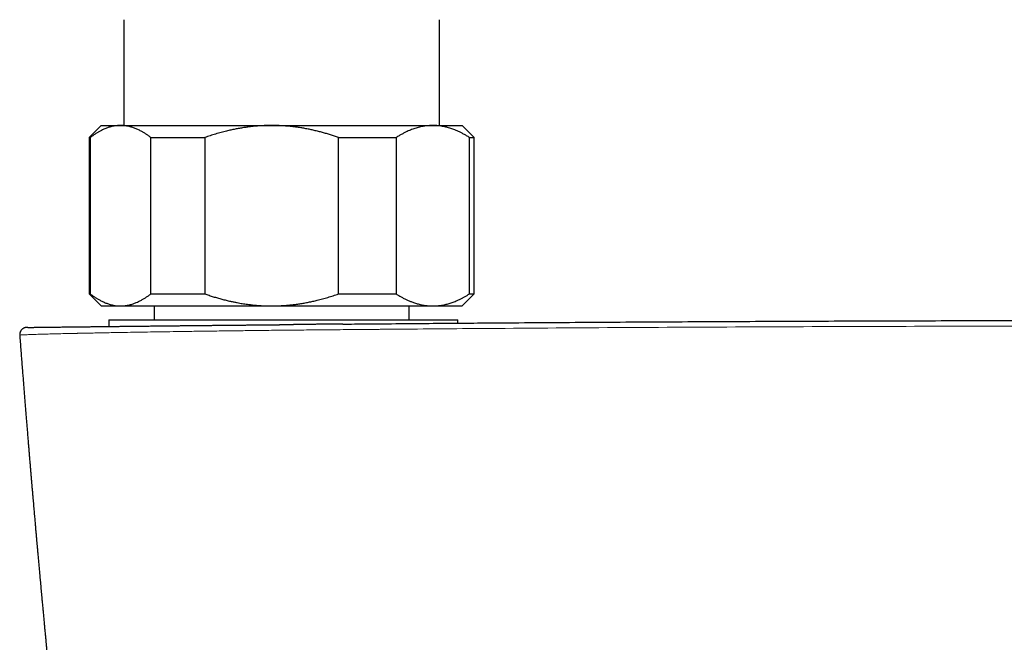
# Model space of a CAD drawing. Units: millimetres. Extents: x 8 to 854, y 12 to 457.
# Drawn here: x 344 to 426, y 193 to 245 of the extents above; entities that cross this region are included whole.
import ezdxf

# ---------------------------------------------------------------- set-up
doc = ezdxf.new("R2010")
doc.units = ezdxf.units.MM

msp = doc.modelspace()

# ---------------------------------------------------------------- linework, layer by layer
at = {"color": 7, "linetype": 'Continuous', "lineweight": 30}
for p, q in [((352.9, 244.702), (352.9, 235.906)), ((379.1, 235.906), (379.1, 244.702)), ((351, 235.906), (350, 234.906)), ((351, 235.906), (352.616, 235.906)), ((352.616, 235.906), (365.174, 235.906)), ((365.174, 235.906), (378.558, 235.906)), ((378.558, 235.906), (381, 235.906)), ((382, 234.906), (381, 235.906)), ((350, 234.906), (350, 221.906)), ((350, 234.906), (350.102, 234.906)), ((350.102, 234.906), (350.102, 221.906)), ((355.13, 234.906), (359.614, 234.906)), ((355.13, 221.906), (355.13, 234.906)), ((359.614, 234.906), (359.614, 221.906)), ((370.733, 221.906), (370.733, 234.906)), ((370.733, 234.906), (375.512, 234.906)), ((375.512, 234.906), (375.512, 221.906)), ((381.603, 221.906), (381.603, 234.906)), ((381.603, 234.906), (382, 234.906)), ((382, 221.906), (382, 234.906)), ((350, 221.906), (351, 220.906)), ((350, 221.906), (350.102, 221.906)), ((355.13, 221.906), (359.614, 221.906)), ((370.733, 221.906), (375.512, 221.906)), ((381, 220.906), (382, 221.906)), ((381.603, 221.906), (382, 221.906)), ((351, 220.906), (352.616, 220.906)), ((352.616, 220.906), (365.174, 220.906)), ((355.4, 220.906), (355.4, 219.749)), ((365.174, 220.906), (378.558, 220.906)), ((376.6, 219.749), (376.6, 220.906)), ((378.558, 220.906), (381, 220.906)), ((351.643, 219.749), (351.643, 219.199)), ((351.643, 219.749), (379.545, 219.749)), ((379.545, 219.749), (380.643, 219.749)), ((380.643, 219.475), (380.643, 219.749))]:
    msp.add_line(p, q, dxfattribs=at)
for points, knots in [([(352.616, 235.906), (352.587, 235.906), (352.504, 235.905), (352.366, 235.897), (352.204, 235.88), (352.042, 235.854), (351.88, 235.819), (351.727, 235.779), (351.583, 235.734), (351.449, 235.686), (351.293, 235.624), (351.117, 235.545), (350.917, 235.443), (350.714, 235.328), (350.508, 235.198), (350.304, 235.059), (350.17, 234.957), (350.102, 234.906)], [0, 0, 0, 0, 0.034083, 0.097391, 0.160726, 0.22407, 0.287406, 0.350716, 0.403936, 0.457161, 0.510382, 0.588811, 0.66724, 0.750415, 0.833615, 0.916819, 1, 1, 1, 1]), ([(355.13, 234.906), (355.064, 234.956), (354.931, 235.057), (354.73, 235.194), (354.527, 235.322), (354.346, 235.426), (354.186, 235.509), (354.048, 235.576), (353.91, 235.636), (353.772, 235.69), (353.634, 235.739), (353.483, 235.785), (353.32, 235.827), (353.145, 235.862), (352.969, 235.887), (352.793, 235.903), (352.675, 235.905), (352.616, 235.906)], [0, 0, 0, 0, 0.082024, 0.16407, 0.246113, 0.328132, 0.383157, 0.438186, 0.49321, 0.547623, 0.602041, 0.656454, 0.725142, 0.793863, 0.862595, 0.931314, 1, 1, 1, 1]), ([(365.174, 235.906), (365.109, 235.906), (364.926, 235.905), (364.623, 235.897), (364.267, 235.88), (363.911, 235.854), (363.555, 235.82), (363.199, 235.778), (362.843, 235.727), (362.486, 235.668), (362.13, 235.601), (361.776, 235.526), (361.388, 235.436), (360.967, 235.328), (360.512, 235.198), (360.061, 235.059), (359.763, 234.957), (359.614, 234.906)], [0, 0, 0, 0, 0.034083, 0.096966, 0.159875, 0.222793, 0.285704, 0.348589, 0.412302, 0.476038, 0.539783, 0.603523, 0.66724, 0.750415, 0.833615, 0.916819, 1, 1, 1, 1]), ([(370.733, 234.906), (370.622, 234.944), (370.401, 235.02), (370.066, 235.127), (369.729, 235.229), (369.39, 235.324), (369.05, 235.413), (368.707, 235.496), (368.362, 235.571), (368.015, 235.64), (367.667, 235.701), (367.316, 235.755), (366.963, 235.801), (366.607, 235.839), (366.251, 235.869), (365.893, 235.89), (365.534, 235.904), (365.294, 235.905), (365.174, 235.906)], [0, 0, 0, 0, 0.0619247, 0.1238492, 0.1858363, 0.2478341, 0.3098306, 0.3718159, 0.4341115, 0.4964209, 0.5587291, 0.621023, 0.6840125, 0.7470188, 0.8100243, 0.8730127, 0.9365064, 1, 1, 1, 1]), ([(378.558, 235.906), (378.525, 235.906), (378.431, 235.905), (378.275, 235.898), (378.09, 235.883), (377.906, 235.86), (377.721, 235.83), (377.537, 235.792), (377.352, 235.746), (377.168, 235.694), (376.983, 235.634), (376.798, 235.566), (376.612, 235.491), (376.427, 235.41), (376.222, 235.312), (375.998, 235.195), (375.754, 235.057), (375.593, 234.956), (375.512, 234.906)], [0, 0, 0, 0, 0.0314242, 0.0908815, 0.1503536, 0.2098261, 0.269284, 0.3292031, 0.389136, 0.4490698, 0.5089902, 0.570184, 0.6313901, 0.6925974, 0.7537929, 0.835857, 0.9179334, 1, 1, 1, 1]), ([(381.603, 234.906), (381.522, 234.956), (381.362, 235.056), (381.118, 235.194), (380.891, 235.313), (380.681, 235.413), (380.487, 235.498), (380.302, 235.572), (380.125, 235.636), (379.958, 235.69), (379.796, 235.737), (379.641, 235.777), (379.496, 235.809), (379.358, 235.836), (379.196, 235.862), (379.003, 235.886), (378.78, 235.903), (378.632, 235.905), (378.558, 235.906)], [0, 0, 0, 0, 0.0819214, 0.1638841, 0.2457657, 0.3098873, 0.3740152, 0.4381358, 0.4927511, 0.5473709, 0.6019857, 0.6506341, 0.6992824, 0.7421175, 0.7849525, 0.8566309, 0.9283221, 1, 1, 1, 1]), ([(350.102, 221.906), (350.169, 221.856), (350.301, 221.756), (350.503, 221.618), (350.705, 221.49), (350.887, 221.386), (351.047, 221.303), (351.185, 221.237), (351.323, 221.176), (351.461, 221.122), (351.599, 221.073), (351.749, 221.027), (351.912, 220.985), (352.088, 220.95), (352.264, 220.925), (352.44, 220.909), (352.557, 220.907), (352.616, 220.906)], [0, 0, 0, 0, 0.082024, 0.1640705, 0.2461131, 0.3281316, 0.3831566, 0.4381857, 0.4932102, 0.5476233, 0.6020413, 0.656454, 0.7251417, 0.7938633, 0.862595, 0.9313143, 1, 1, 1, 1]), ([(352.616, 220.906), (352.645, 220.906), (352.729, 220.907), (352.866, 220.915), (353.029, 220.932), (353.191, 220.959), (353.352, 220.993), (353.505, 221.034), (353.649, 221.079), (353.784, 221.126), (353.94, 221.188), (354.116, 221.267), (354.316, 221.369), (354.519, 221.485), (354.724, 221.614), (354.928, 221.754), (355.063, 221.855), (355.13, 221.906)], [0, 0, 0, 0, 0.034083, 0.097391, 0.160726, 0.22407, 0.287406, 0.350716, 0.403936, 0.457161, 0.510382, 0.588811, 0.66724, 0.750415, 0.833615, 0.916819, 1, 1, 1, 1]), ([(359.614, 221.906), (359.731, 221.866), (359.964, 221.786), (360.316, 221.674), (360.67, 221.568), (361.027, 221.469), (361.386, 221.377), (361.719, 221.299), (362.026, 221.233), (362.354, 221.168), (362.731, 221.102), (363.158, 221.039), (363.586, 220.988), (364.001, 220.95), (364.401, 220.925), (364.787, 220.909), (365.045, 220.907), (365.174, 220.906)], [0, 0, 0, 0, 0.065066, 0.130137, 0.195203, 0.26048, 0.325763, 0.391039, 0.441433, 0.491826, 0.567804, 0.64381, 0.719813, 0.795788, 0.863855, 0.931933, 1, 1, 1, 1]), ([(365.174, 220.906), (365.238, 220.906), (365.422, 220.907), (365.725, 220.915), (366.083, 220.932), (366.441, 220.958), (366.797, 220.993), (367.155, 221.035), (367.515, 221.087), (367.875, 221.147), (368.235, 221.215), (368.592, 221.291), (368.981, 221.381), (369.399, 221.49), (369.847, 221.618), (370.292, 221.756), (370.586, 221.856), (370.733, 221.906)], [0, 0, 0, 0, 0.034083, 0.097192, 0.160326, 0.22347, 0.286606, 0.349716, 0.41411, 0.478527, 0.542954, 0.607375, 0.671772, 0.753815, 0.835881, 0.917952, 1, 1, 1, 1]), ([(375.512, 221.906), (375.59, 221.857), (375.746, 221.76), (375.982, 221.626), (376.22, 221.501), (376.46, 221.387), (376.702, 221.283), (376.918, 221.201), (377.107, 221.138), (377.269, 221.089), (377.445, 221.042), (377.636, 220.999), (377.841, 220.962), (378.047, 220.934), (378.253, 220.915), (378.424, 220.907), (378.525, 220.906), (378.558, 220.906)], [0, 0, 0, 0, 0.079536, 0.159092, 0.238645, 0.318176, 0.398177, 0.478177, 0.530956, 0.583739, 0.636518, 0.70291, 0.769333, 0.835765, 0.902185, 0.968576, 1, 1, 1, 1]), ([(378.558, 220.906), (378.625, 220.907), (378.761, 220.909), (378.964, 220.923), (379.168, 220.946), (379.37, 220.978), (379.562, 221.017), (379.742, 221.061), (379.912, 221.108), (380.079, 221.161), (380.245, 221.219), (380.409, 221.283), (380.588, 221.358), (380.782, 221.446), (380.989, 221.549), (381.195, 221.661), (381.4, 221.779), (381.535, 221.864), (381.603, 221.906)], [0, 0, 0, 0, 0.065449, 0.130926, 0.196415, 0.261894, 0.327345, 0.382403, 0.437466, 0.492525, 0.54654, 0.60056, 0.654576, 0.723644, 0.792733, 0.861832, 0.930927, 1, 1, 1, 1]), ([(344.902, 219.12), (344.914, 219.12), (344.939, 219.12), (344.988, 219.121), (345.048, 219.122), (345.12, 219.122), (345.206, 219.123), (345.303, 219.125), (345.411, 219.126), (345.526, 219.127), (345.648, 219.129), (345.774, 219.13), (345.91, 219.132), (346.055, 219.134), (346.208, 219.136), (346.371, 219.138), (346.548, 219.14), (346.739, 219.142), (346.947, 219.144), (347.166, 219.147), (347.394, 219.15), (347.625, 219.153), (347.858, 219.155), (348.091, 219.158), (348.333, 219.161), (348.581, 219.164), (348.838, 219.167), (349.103, 219.17), (349.384, 219.173), (349.684, 219.177), (350.001, 219.18), (350.327, 219.184), (350.661, 219.188), (350.994, 219.192), (351.323, 219.196), (351.648, 219.199), (351.98, 219.203), (352.318, 219.207), (352.663, 219.211), (353.014, 219.215), (353.382, 219.219), (353.767, 219.223), (354.17, 219.228), (354.58, 219.232), (354.996, 219.237), (355.406, 219.241), (355.807, 219.245), (356.199, 219.25), (356.595, 219.254), (356.995, 219.258), (357.399, 219.263), (357.808, 219.267), (358.19, 219.271), (358.546, 219.275), (358.873, 219.278), (359.202, 219.282), (359.533, 219.285), (359.866, 219.288), (360.2, 219.292), (360.562, 219.296), (360.953, 219.3), (361.375, 219.304), (361.802, 219.308), (362.233, 219.312), (362.638, 219.317), (363.014, 219.32), (363.357, 219.324), (363.699, 219.327), (364.04, 219.33), (364.429, 219.334), (364.867, 219.338), (365.335, 219.343), (365.664, 219.346), (365.854, 219.348), (365.922, 219.349), (365.99, 219.349), (366.054, 219.35), (366.168, 219.351), (366.337, 219.353), (366.57, 219.355), (366.783, 219.357), (366.918, 219.358), (366.972, 219.359)], [0, 0, 0, 0, 0.013072, 0.026772, 0.040508, 0.055592, 0.070639, 0.085656, 0.100652, 0.115635, 0.129255, 0.142877, 0.156506, 0.17015, 0.183814, 0.197503, 0.211175, 0.226194, 0.241211, 0.256235, 0.271274, 0.286335, 0.300051, 0.313752, 0.327444, 0.341134, 0.354826, 0.368528, 0.382299, 0.397447, 0.412575, 0.427691, 0.442803, 0.457919, 0.471653, 0.485389, 0.499133, 0.512892, 0.526673, 0.54048, 0.55422, 0.569296, 0.58437, 0.599451, 0.614546, 0.629662, 0.643361, 0.657044, 0.670715, 0.684382, 0.698051, 0.711726, 0.725417, 0.73616, 0.746889, 0.757607, 0.768317, 0.779022, 0.789725, 0.800428, 0.81365, 0.826952, 0.840342, 0.853825, 0.867406, 0.87815, 0.888858, 0.899341, 0.909868, 0.92044, 0.935321, 0.950302, 0.963573, 0.965666, 0.967761, 0.969859, 0.971959, 0.973596, 0.980392, 0.987544, 0.995053, 1, 1, 1, 1]), ([(371.07, 219.396), (370.991, 219.395), (370.812, 219.394), (370.528, 219.391), (370.216, 219.388), (369.893, 219.385), (369.558, 219.382), (369.226, 219.379), (368.895, 219.376), (368.568, 219.373), (368.232, 219.37), (367.887, 219.367), (367.535, 219.364), (367.229, 219.361), (367.041, 219.359), (366.972, 219.359)], [0, 0, 0, 0, 0.057578, 0.131141, 0.207375, 0.286281, 0.367861, 0.452114, 0.529879, 0.609792, 0.691856, 0.77607, 0.862436, 0.949352, 1, 1, 1, 1]), ([(371.07, 219.396), (371.72, 219.402), (373.075, 219.414), (375.37, 219.433), (377.838, 219.454), (380.426, 219.474), (384.57, 219.505), (390.388, 219.545), (397.876, 219.59), (405.361, 219.628), (412.843, 219.658), (420.321, 219.682), (425.305, 219.692), (427.797, 219.697)], [0, 0, 0, 0, 0.0343854, 0.0716541, 0.1214159, 0.1649077, 0.2085101, 0.3405785, 0.4725852, 0.6045305, 0.7364146, 0.8682377, 1, 1, 1, 1]), ([(344.808, 219.118), (344.796, 219.118), (344.775, 219.116), (344.744, 219.112), (344.718, 219.108), (344.688, 219.101), (344.653, 219.091), (344.604, 219.074), (344.548, 219.048), (344.489, 219.011), (344.441, 218.974), (344.405, 218.939), (344.378, 218.909), (344.352, 218.877), (344.327, 218.84), (344.303, 218.799), (344.282, 218.754), (344.263, 218.706), (344.248, 218.653), (344.238, 218.596), (344.233, 218.535), (344.235, 218.494), (344.236, 218.473)], [0, 0, 0, 0, 0.042781, 0.078139, 0.106252, 0.128157, 0.171725, 0.219294, 0.28901, 0.361449, 0.432663, 0.474598, 0.515798, 0.556351, 0.601581, 0.653824, 0.702447, 0.755356, 0.81213, 0.872251, 0.935105, 1, 1, 1, 1]), ([(344.236, 218.473), (344.243, 218.384), (344.265, 218.094), (344.302, 217.607), (344.347, 217.014), (344.392, 216.432), (344.436, 215.861), (344.479, 215.315), (344.52, 214.794), (344.559, 214.298), (344.597, 213.81), (344.635, 213.331), (344.673, 212.862), (344.71, 212.4), (344.746, 211.948), (344.782, 211.505), (344.817, 211.07), (344.852, 210.645), (344.886, 210.228), (344.919, 209.827), (344.951, 209.443), (344.981, 209.074), (345.011, 208.713), (345.041, 208.36), (345.07, 208.008), (345.099, 207.658), (345.129, 207.309), (345.157, 206.969), (345.185, 206.639), (345.213, 206.316), (345.241, 205.985), (345.27, 205.646), (345.299, 205.3), (345.328, 204.966), (345.355, 204.654), (345.38, 204.365), (345.403, 204.096), (345.426, 203.837), (345.447, 203.588), (345.468, 203.348), (345.488, 203.117), (345.508, 202.896), (345.526, 202.688), (345.543, 202.492), (345.559, 202.308), (345.575, 202.133), (345.59, 201.965), (345.604, 201.801), (345.617, 201.656), (345.628, 201.527), (345.638, 201.414), (345.649, 201.301), (345.659, 201.185), (345.669, 201.065), (345.681, 200.938), (345.693, 200.795), (345.708, 200.636), (345.724, 200.459), (345.74, 200.274), (345.757, 200.082), (345.775, 199.883), (345.793, 199.681), (345.812, 199.476), (345.83, 199.269), (345.849, 199.061), (345.868, 198.852), (345.89, 198.617), (345.913, 198.357), (345.939, 198.072), (345.965, 197.79), (345.99, 197.513), (346.015, 197.239), (346.041, 196.964), (346.066, 196.685), (346.095, 196.373), (346.127, 196.027), (346.163, 195.645), (346.2, 195.252), (346.237, 194.848), (346.274, 194.459), (346.309, 194.088), (346.342, 193.736), (346.376, 193.377), (346.408, 193.037), (346.439, 192.717), (346.467, 192.419), (346.496, 192.117), (346.524, 191.827), (346.55, 191.553), (346.575, 191.299), (346.598, 191.056), (346.621, 190.822), (346.643, 190.599), (346.663, 190.385), (346.683, 190.18), (346.702, 189.986), (346.72, 189.802), (346.737, 189.627), (346.753, 189.462), (346.768, 189.307), (346.783, 189.162), (346.796, 189.027), (346.808, 188.902), (346.819, 188.79), (346.829, 188.69), (346.838, 188.603), (346.846, 188.521), (346.853, 188.441), (346.862, 188.358), (346.87, 188.271), (346.88, 188.171), (346.891, 188.056), (346.904, 187.925), (346.918, 187.786), (346.933, 187.637), (346.949, 187.479), (346.965, 187.313), (346.981, 187.151), (346.997, 186.994), (347.012, 186.845), (347.027, 186.689), (347.044, 186.528), (347.06, 186.359), (347.078, 186.181), (347.097, 185.994), (347.117, 185.797), (347.137, 185.592), (347.159, 185.377), (347.182, 185.153), (347.205, 184.92), (347.23, 184.678), (347.256, 184.424), (347.283, 184.158), (347.311, 183.88), (347.334, 183.653), (347.352, 183.481), (347.363, 183.368), (347.375, 183.259), (347.385, 183.156), (347.395, 183.06), (347.405, 182.966), (347.414, 182.875), (347.423, 182.788), (347.431, 182.709), (347.438, 182.638), (347.445, 182.576), (347.45, 182.524), (347.455, 182.48), (347.458, 182.444), (347.462, 182.41), (347.465, 182.376), (347.47, 182.331), (347.476, 182.273), (347.484, 182.2), (347.492, 182.119), (347.501, 182.03), (347.511, 181.932), (347.522, 181.825), (347.534, 181.71), (347.547, 181.587), (347.561, 181.455), (347.575, 181.314), (347.591, 181.169), (347.613, 180.955), (347.642, 180.677), (347.683, 180.28), (347.73, 179.833), (347.782, 179.339), (347.825, 178.939), (347.857, 178.629), (347.881, 178.41), (347.904, 178.196), (347.926, 177.989), (347.946, 177.796), (347.965, 177.616), (347.983, 177.449), (348, 177.288), (348.017, 177.133), (348.033, 176.985), (348.048, 176.844), (348.062, 176.71), (348.076, 176.583), (348.089, 176.464), (348.099, 176.374), (348.106, 176.31), (348.11, 176.267), (348.115, 176.22), (348.121, 176.166), (348.128, 176.106), (348.135, 176.033), (348.145, 175.944), (348.156, 175.84), (348.169, 175.724), (348.182, 175.599), (348.197, 175.462), (348.213, 175.318), (348.229, 175.167), (348.246, 175.009), (348.265, 174.842), (348.284, 174.665), (348.304, 174.479), (348.326, 174.284), (348.348, 174.079), (348.371, 173.865), (348.396, 173.641), (348.422, 173.409), (348.442, 173.226), (348.453, 173.12), (348.456, 173.094)], [0, 0, 0, 0, 0.005859, 0.019133, 0.032176, 0.044989, 0.057571, 0.069923, 0.081043, 0.091969, 0.102702, 0.11324, 0.123584, 0.133734, 0.14369, 0.153452, 0.16302, 0.172393, 0.181572, 0.190557, 0.198851, 0.206971, 0.214919, 0.222694, 0.230296, 0.238169, 0.245848, 0.253333, 0.260622, 0.267718, 0.274618, 0.282504, 0.290129, 0.297493, 0.304595, 0.310716, 0.316628, 0.322333, 0.327828, 0.333116, 0.338195, 0.343065, 0.347728, 0.351965, 0.356014, 0.359875, 0.363547, 0.367098, 0.370697, 0.373152, 0.375631, 0.378136, 0.380666, 0.383278, 0.386067, 0.389033, 0.392719, 0.396627, 0.400698, 0.404928, 0.409316, 0.413863, 0.418296, 0.42287, 0.427507, 0.432099, 0.436645, 0.443025, 0.449313, 0.455509, 0.461613, 0.467625, 0.473623, 0.479773, 0.486084, 0.494243, 0.502654, 0.511318, 0.520234, 0.529402, 0.536996, 0.544755, 0.552678, 0.560766, 0.567237, 0.57381, 0.580485, 0.587202, 0.593002, 0.598586, 0.603953, 0.609103, 0.614036, 0.618752, 0.623252, 0.627535, 0.6316, 0.635449, 0.639081, 0.642496, 0.645694, 0.648676, 0.65144, 0.653987, 0.656089, 0.658016, 0.659769, 0.661495, 0.663316, 0.665234, 0.667246, 0.669947, 0.672828, 0.675906, 0.679182, 0.682656, 0.686328, 0.690197, 0.693376, 0.696677, 0.7001, 0.703646, 0.707364, 0.711286, 0.715411, 0.719739, 0.72427, 0.729005, 0.733943, 0.739084, 0.744429, 0.749977, 0.755884, 0.762006, 0.768343, 0.770891, 0.773426, 0.775827, 0.778088, 0.780209, 0.782191, 0.784304, 0.786231, 0.787971, 0.789525, 0.790892, 0.792073, 0.793015, 0.793791, 0.794469, 0.795223, 0.796062, 0.797468, 0.799062, 0.800846, 0.802817, 0.804978, 0.807327, 0.809865, 0.812591, 0.815506, 0.81861, 0.821872, 0.825136, 0.83275, 0.840253, 0.851411, 0.862315, 0.872965, 0.877898, 0.882769, 0.887496, 0.892053, 0.896437, 0.900274, 0.903969, 0.907522, 0.910933, 0.914202, 0.917322, 0.920261, 0.923084, 0.925712, 0.928143, 0.929044, 0.929948, 0.930983, 0.932162, 0.933486, 0.934953, 0.937029, 0.939339, 0.941883, 0.94466, 0.947671, 0.950916, 0.954189, 0.95767, 0.961359, 0.965256, 0.969361, 0.973673, 0.978193, 0.982922, 0.987858, 0.993002, 0.998257, 1, 1, 1, 1]), ([(344.899, 219.12), (344.896, 219.12), (344.879, 219.119), (344.855, 219.119), (344.829, 219.119), (344.811, 219.118), (344.807, 219.118), (344.805, 219.118)], [0, 0, 0, 0, 0.041627, 0.281698, 0.521513, 0.760977, 1, 1, 1, 1]), ([(344.885, 219.12), (344.878, 219.119), (344.859, 219.119), (344.837, 219.119), (344.818, 219.119), (344.812, 219.118), (344.809, 219.118)], [0, 0, 0, 0, 0.153965, 0.436179, 0.7182, 1, 1, 1, 1]), ([(344.914, 219.12), (344.905, 219.12), (344.881, 219.119), (344.856, 219.119), (344.839, 219.119), (344.836, 219.119), (344.835, 219.119)], [0, 0, 0, 0, 0.201089, 0.50236, 0.803995, 1, 1, 1, 1]), ([(344.911, 219.12), (344.908, 219.12), (344.903, 219.12), (344.899, 219.12), (344.898, 219.12)], [0, 0, 0, 0, 0.715601, 1, 1, 1, 1])]:
    msp.add_open_spline(points, degree=3, knots=knots, dxfattribs=at)
at = {"color": 252, "linetype": 'Continuous', "lineweight": 0}
msp.add_open_spline([(344.243, 218.473), (344.241, 218.474), (344.234, 218.478), (344.288, 218.485), (344.396, 218.493), (344.549, 218.502), (344.741, 218.511), (344.967, 218.521), (345.284, 218.532), (345.713, 218.546), (346.273, 218.562), (346.863, 218.578), (347.482, 218.593), (348.114, 218.608), (348.596, 218.619), (348.866, 218.624), (348.939, 218.626), (348.998, 218.627), (349.063, 218.629), (349.136, 218.63), (349.294, 218.633), (349.565, 218.639), (349.983, 218.648), (350.502, 218.658), (351.127, 218.67), (351.867, 218.684), (352.73, 218.7), (353.727, 218.717), (354.783, 218.735), (355.882, 218.752), (357.008, 218.77), (358.236, 218.788), (359.566, 218.807), (360.965, 218.826), (362.431, 218.845), (363.96, 218.863), (365.564, 218.883), (367.224, 218.899), (368.996, 218.915), (370.896, 218.932), (372.395, 218.945), (373.346, 218.953), (373.72, 218.957), (374.027, 218.959), (374.335, 218.962), (374.642, 218.964), (377.342, 218.987), (387.499, 219.068), (405.115, 219.177), (420.236, 219.215), (427.796, 219.234)], degree=3, knots=[0, 0, 0, 0, 0.004775, 0.017396, 0.02855, 0.039329, 0.049711, 0.059679, 0.069264, 0.085172, 0.099951, 0.113579, 0.126033, 0.138565, 0.149641, 0.151467, 0.152339, 0.15332, 0.154409, 0.155608, 0.156915, 0.162193, 0.168748, 0.176594, 0.185727, 0.1961, 0.207709, 0.22056, 0.234668, 0.246887, 0.259957, 0.27385, 0.288523, 0.303929, 0.31916, 0.335237, 0.352079, 0.369297, 0.387083, 0.407411, 0.428625, 0.433907, 0.437106, 0.440306, 0.443505, 0.446705, 0.449904, 0.527816, 0.763908, 1, 1, 1, 1], dxfattribs=at)

doc.saveas('drawing.dxf')
